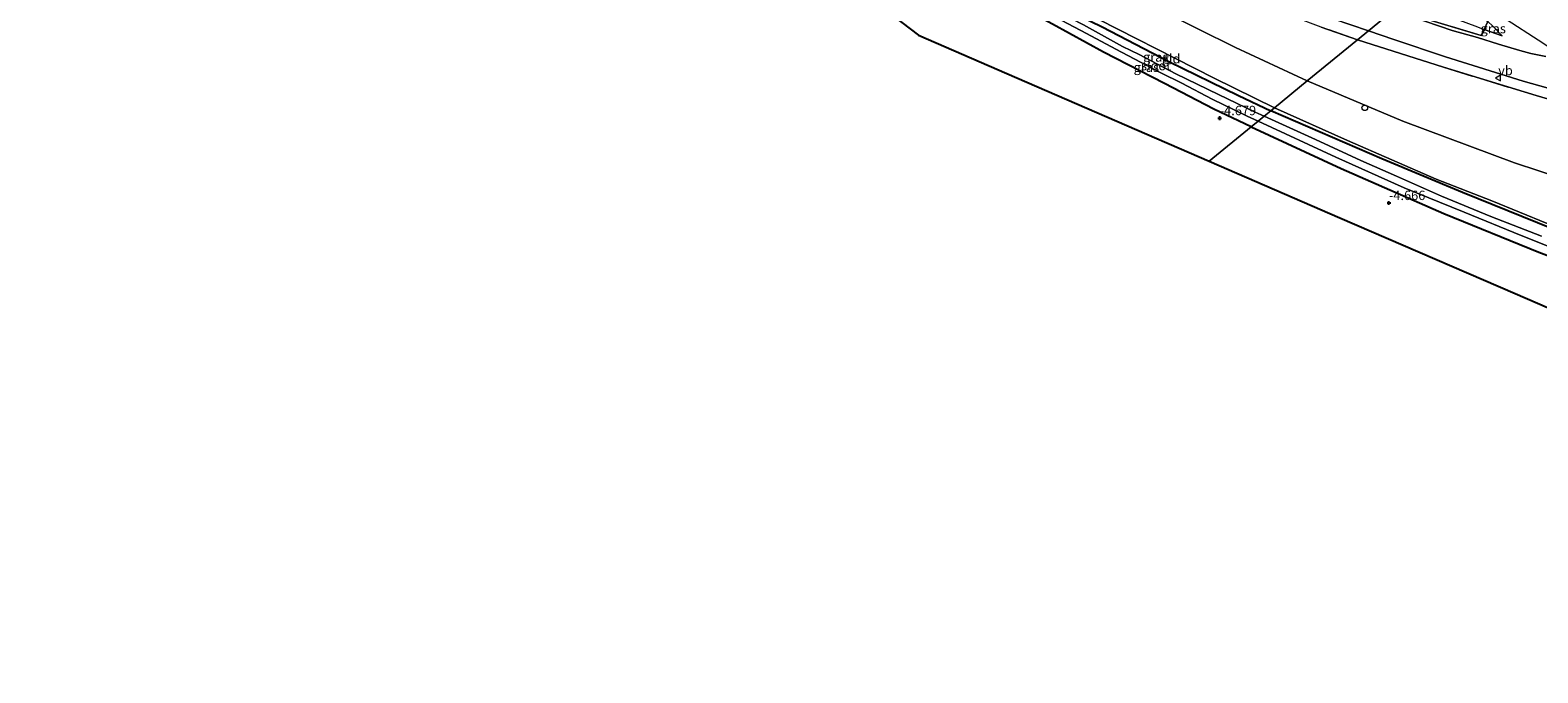
# Model space of a CAD drawing. Units: metres. Extents: x 171580 to 180010, y 510166 to 512501.
# Drawn here: x 172821 to 173223, y 511990 to 512162 of the extents above; entities that cross this region are included whole.
import ezdxf
from ezdxf.enums import TextEntityAlignment as Align

# ---------------------------------------------------------------- set-up
doc = ezdxf.new("R2010")
doc.units = ezdxf.units.M
doc.linetypes.add('IE-TERREINAFSCHEIDING', pattern=[10, 8, -2])
doc.layers.get('0').update_dxf_attribs({"lineweight": 25})
for name, color, linetype, lineweight in [('B-ME-AL-OVERIG-S-B1', 7, 'Continuous', 18), ('B-ME-GW-KRUINLIJN-L-B1', 93, 'Continuous', 18), ('B-ME-GW-TEENLIJN-L-B1', 93, 'Continuous', 18), ('B-ME-IE-GRASLAND-GV-B6', 93, 'Continuous', 18), ('B-ME-IE-GRONDWERKLIJN-GROND_INGERICHT-GV-B6', 253, 'Continuous', 18), ('B-ME-IE-HULPGEOMETRIE-L-B1', 53, 'Continuous', 18), ('B-ME-IE-TERREINAFSCHEIDING-RASTERHEKWERK-L-B1', 8, 'IE-TERREINAFSCHEIDING', 18), ('B-ME-OG-WATER-GV-B6', 153, 'Continuous', 18), ('B-ME-VH-VERH_SOORT-BITUMEN-GV-B6', 8, 'IE-TERREINAFSCHEIDING-NATUURLIJK-HOUTWAL', 18), ('B-ME-VW-MEUBILAIR_WEGMEUBILAIR-VERKEERSBORD-S-B1', 8, 'Continuous', 18)]:
    doc.layers.add(name, color=color, linetype=linetype, lineweight=lineweight)
for name, color, linetype in [('B-ME-GW-HOOGTEPUNT-S-B1', 10, 'Continuous'), ('B-ME-GW-INSTEEKWATERGANG-L-B1', 10, 'Continuous'), ('B-ME-KG-KADASTRAAL-OPNAMEDTMGRENS-L-B1', 10, 'Continuous')]:
    doc.layers.add(name, color=color, linetype=linetype)
doc.styles.add('NLCS-ISO', font='NLCS-ISO.TTF')
doc.linetypes.add('IE-TERREINAFSCHEIDING-NATUURLIJK-HOUTWAL', pattern='A,7,-1.5,[67,NLCS.SHX,S=0.75,R=45,X=0,Y=0],-1.5,7,-1.5,[70,NLCS.SHX,S=0.75,R=0,X=0,Y=0],-1.5', length=20)

# ---------------------------------------------------------------- blocks, each defined once
blk = doc.blocks.new('hoogtepunt')
for p, q in [((-0.5, 0), (0.5, 0)), ((0, 0.5), (0, -0.5))]:
    blk.add_line(p, q)
blk = doc.blocks.new('dtb')
blk.add_circle((0, 0), 0.75)
blk = doc.blocks.new('verkeersbord')
for p, q in [((0, 0.75), (-0.75, -0.625)), ((0.75, -0.625), (0, 0.75)), ((-0.75, -0.625), (0.75, -0.625))]:
    blk.add_line(p, q)

msp = doc.modelspace()

# ---------------------------------------------------------------- linework, layer by layer
at = {"layer": 'B-ME-GW-INSTEEKWATERGANG-L-B1'}
for points in [[(172876.616, 512309.636, -4.728), (172901.451, 512294.241, -4.648), (172932.926, 512272.684, -4.662), (172949.129, 512261.2, -4.669), (172954.437, 512257.78, -4.627), (172967.085, 512248.938, -4.655), (172983.315, 512238.009, -4.648), (172997.762, 512228.663, -4.557), (173018.012, 512215.616, -4.543), (173038.443, 512202.27, -4.543), (173057.89, 512189.997, -4.445), (173077.976, 512177.41, -4.557), (173090.898, 512170.211, -4.711), (173106.664, 512162.463, -4.69), (173124.434, 512153.222, -4.606), (173142.931, 512144.182, -4.613), (173151.592, 512140.113, -4.592)], [(173146.357, 512135.829, -4.533), (173136.397, 512140.567, -4.508), (173123.271, 512147.394, -4.522), (173107.01, 512155.72, -4.501), (173093.41, 512163.172, -4.55), (173088.651, 512165.744, -4.55), (173080.9, 512169.934, -4.55), (173062.684, 512180.682, -4.501), (173048.459, 512189.348, -4.501), (173036.922, 512196.924, -4.487), (173020.681, 512207.133, -4.536), (173008.999, 512214.889, -4.501), (172991.054, 512226.952, -4.459), (172975.157, 512237.617, -4.438), (172958.528, 512249.409, -4.508), (172951.701, 512254.333, -4.646), (172947.269, 512257.447, -4.641), (172927.747, 512271.17, -4.774), (172909.402, 512283.473, -4.774), (172892.444, 512294.645, -4.767), (172891.036, 512295.495, -4.766)], [(173585.101, 512012.209, -4.625), (173562.976, 512017.701, -4.567), (173531.725, 512025.323, -4.562), (173479.856, 512037.501, -4.579), (173431.657, 512049.381, -4.562), (173399.264, 512057.202, -4.544), (173358.199, 512067.583, -4.44), (173337.158, 512072.888, -4.463), (173321.246, 512077.268, -4.457), (173298.385, 512083.698, -4.463), (173279.875, 512089.439, -4.481), (173260.821, 512095.658, -4.498), (173244.526, 512101.489, -4.481), (173222.623, 512110.312, -4.486), (173202.686, 512118.392, -4.492), (173181.216, 512127.295, -4.515), (173151.592, 512140.113, -4.592)], [(173146.357, 512135.829, -4.533), (173170.318, 512124.72, -4.565), (173197.712, 512112.792, -4.529), (173222.999, 512102.452, -4.465), (173252.641, 512091.371, -4.465), (173282.666, 512081.437, -4.529), (173308.746, 512073.507, -4.517), (173335.103, 512066.255, -4.549), (173361.583, 512059.181, -4.449), (173397.155, 512050.497, -4.477), (173440.15, 512040.458, -4.513), (173484.66, 512029.665, -4.597), (173540.727, 512016.168, -4.573), (173570.291, 512009.093, -4.569), (173583.594, 512005.856, -4.565)]]:
    msp.add_polyline3d(points, dxfattribs=at)
at = {"layer": 'B-ME-GW-KRUINLIJN-L-B1'}
for points in [[(173194.182, 512174.969, 4.0194), (173210.683, 512166.654, 3.892), (173213.045, 512165.293, 3.921), (173224.32, 512157.991, 4.014), (173230.9261, 512153.5343, 4.0593), (173233.9044, 512151.525, 4.0468), (173237.7757, 512148.9435, 4.1942), (173239.342, 512148.119, 4.1432), (173247.08, 512144.051, 4.1004), (173257.725, 512140.509, 4.1442), (173297.287, 512130.825, 4.1152), (173343.068, 512119.79, 4.159), (173400.607, 512105.674, 4.205), (173457.425, 512091.78, 4.2356), (173535.924, 512072.791, 4.251), (173595.956, 512057.97, 4.1406)], [(173152.524, 512140.876, -4.134), (173136.502, 512148.77, -4.102), (173100.501, 512167.088, -4.116), (173091.575, 512171.943, -4.032)], [(173191.117, 512172.461, 3.7758), (173200.955, 512168.338, 3.872), (173206.7474, 512165.792, 3.8807), (173209.4143, 512163.9051, 3.882), (173210.7496, 512162.6068, 3.7481), (173213.2296, 512160.0981, 3.5936)], [(173152.524, 512140.876, -4.134), (173171.985, 512132.227, -4.19), (173195.628, 512121.89, -4.138), (173210.513, 512116.088, -4.074), (173239.972, 512104.02, -4.102), (173263.253, 512095.533, -4.214), (173287.632, 512087.537, -4.254), (173301.841, 512083.287, -4.166), (173319.952, 512078.111, -4.198), (173347.623, 512070.848, -4.226), (173372.097, 512064.722, -4.178), (173400.191, 512057.693, -4.226), (173429.866, 512050.387, -4.222), (173460.281, 512043.078, -4.338), (173494.148, 512035.398, -4.174), (173526.327, 512027.524, -4.234), (173560.316, 512019.117, -4.25), (173585.262, 512012.887, -4.288)]]:
    msp.add_polyline3d(points, dxfattribs=at)
at = {"layer": 'B-ME-GW-TEENLIJN-L-B1'}
for points in [[(172943.961, 512272.622, -3.612), (172947.252, 512269.402, -3.71), (172957.598, 512262.395, -3.801), (172972.879, 512251.693, -3.864), (172984.325, 512244.364, -3.857), (172999.121, 512234.875, -3.626), (173013.446, 512225.968, -3.465), (173030.088, 512215.476, -3.381), (173046.634, 512204.98, -3.409), (173053.098, 512202.049, -3.22), (173056.661, 512201.888, -3.045), (173058.64, 512201.485, -2.996), (173060.465, 512199.897, -2.926), (173073.583, 512191.843, -3.052), (173089.056, 512184.481, -3.003), (173101.919, 512177.753, -3.059), (173122.053, 512166.943, -3.178), (173142.191, 512156.951, -3.304), (173161.317, 512148.072, -3.334)], [(173187.123, 512169.192, 2.655), (173201.905, 512164.204, 3.178), (173205.9313, 512162.6926, 3.3004), (173208.478, 512161.755, 3.4183), (173213.2296, 512160.0981, 3.5936)], [(173161.317, 512148.072, -3.334), (173186.798, 512137.318, -3.318), (173216.527, 512126.259, -3.253), (173235.998, 512119.828, -3.282), (173269.045, 512110.524, -3.185), (173294.577, 512103.624, -3.258), (173314.493, 512098.614, -3.306), (173348.028, 512090.556, -3.209), (173373.93, 512084.558, -3.109), (173410.275, 512075.658, -3.137), (173435.019, 512069.635, -3.077), (173453.076, 512065.129, -3.073), (173489.039, 512056.356, -3.161), (173514.992, 512050.223, -3.105), (173537.276, 512045.499, -2.929), (173589.891, 512032.402, -3)]]:
    msp.add_polyline3d(points, dxfattribs=at)
at = {"layer": 'B-ME-IE-GRASLAND-GV-B6'}
for points in [[(173151.592, 512140.113, -4.592), (173149.811, 512138.655, -5.775), (173147.404, 512139.76, -5.775), (173137.67, 512144.446, -5.775), (173126.232, 512149.93, -5.775), (173116.484, 512155.123, -5.775), (173112.067, 512157.261, -5.775), (173101.672, 512163.043, -5.775), (173095.059, 512166.372, -5.775), (173090.212, 512168.583, -5.775), (173090.898, 512170.211, -4.711), (173106.664, 512162.463, -4.69), (173124.434, 512153.222, -4.606), (173142.931, 512144.182, -4.613), (173151.592, 512140.113, -4.592)], [(173208.478, 512161.755, 3.4183), (173213.2296, 512160.0981, 3.5936), (173210.7496, 512162.6068, 3.7481), (173209.4143, 512163.9051, 3.882), (173210.6798, 512166.97, 3.894), (173212.2935, 512170.715, 3.914), (173212.8134, 512171.9031, 3.914), (173232.479, 512164.016, 3.938)], [(173148.193, 512137.331, -5.775), (173146.357, 512135.829, -4.533), (173136.397, 512140.567, -4.508), (173123.271, 512147.394, -4.522), (173107.01, 512155.72, -4.501), (173093.41, 512163.172, -4.55), (173088.651, 512165.744, -4.55), (173089.542, 512167.555, -5.783), (173090.498, 512167.036, -5.775), (173100.983, 512161.45, -5.775), (173111.756, 512155.751, -5.775), (173122.27, 512150.188, -5.775), (173127.83, 512147.491, -5.775), (173135.956, 512143.236, -5.775), (173145.305, 512138.658, -5.775), (173148.193, 512137.331, -5.775)], [(173163.4816, 512166.1783, 2.6356), (173177.6019, 512161.4, 3.0522)], [(173224.9225, 512154.5772, 4.0164), (173220.858, 512155.341, 3.9997), (173217.9365, 512156.1419, 3.9662), (173212.3063, 512157.8937, 3.9011), (173206.6713, 512159.5853, 3.7597), (173199.945, 512161.5081, 3.6202), (173192.9086, 512163.8817, 3.41), (173184.0819, 512166.7037, 3.1747), (173184.5151, 512167.0583, 3.2084), (173207.631, 512160.153, 3.733), (173208.24, 512161.207, 3.497), (173208.478, 512161.755, 3.4183)], [(173177.6019, 512161.4, 3.0522), (173174.672, 512159.002, 3.008), (173164.975, 512162.404, 2.723)], [(173208.478, 512161.755, 3.4183), (173209.4143, 512163.9051, 3.882), (173210.7496, 512162.6068, 3.7481), (173213.2296, 512160.0981, 3.5936), (173208.478, 512161.755, 3.4183)], [(173234.4066, 512140.6666, 3.89), (173222.3326, 512144.1476, 3.7749), (173197.6312, 512151.7184, 3.5402), (173174.672, 512159.002, 3.008), (173177.6019, 512161.4, 3.0522)], [(173177.6019, 512161.4, 3.0522), (173184.3502, 512159.0804, 3.2766), (173198.1098, 512154.5082, 3.5714), (173218.8554, 512148.0102, 3.9289), (173239.4673, 512142.2402, 4.0678)], [(173223.688, 512106.687, -5.775), (173210.206, 512111.965, -5.775), (173197.051, 512117.416, -5.775), (173185.056, 512122.727, -5.775), (173175.587, 512126.848, -5.775), (173163.498, 512132.467, -5.775), (173149.811, 512138.655, -5.775), (173151.592, 512140.113, -4.592), (173181.216, 512127.295, -4.515), (173202.686, 512118.392, -4.492), (173222.623, 512110.312, -4.486), (173244.526, 512101.489, -4.481)], [(173222.999, 512102.452, -4.465), (173197.712, 512112.792, -4.529), (173170.318, 512124.72, -4.565), (173146.357, 512135.829, -4.533), (173148.193, 512137.331, -5.775), (173168.893, 512127.79, -5.775), (173187.139, 512119.581, -5.775), (173203.138, 512113.075, -5.775), (173218.274, 512106.928, -5.775), (173235.047, 512100.205, -5.775)]]:
    msp.add_polyline3d(points, dxfattribs=at)
at = {"layer": 'B-ME-IE-GRONDWERKLIJN-GROND_INGERICHT-GV-B6'}
for points in [[(173152.524, 512140.876, -4.134), (173151.592, 512140.113, -4.592), (173142.931, 512144.182, -4.613), (173124.434, 512153.222, -4.606), (173106.664, 512162.463, -4.69), (173090.898, 512170.211, -4.711), (173091.575, 512171.943, -4.032), (173100.501, 512167.088, -4.116), (173136.502, 512148.77, -4.102), (173152.524, 512140.876, -4.134)], [(173093.41, 512163.172, -4.55), (173107.01, 512155.72, -4.501), (173123.271, 512147.394, -4.522), (173136.397, 512140.567, -4.508), (173146.357, 512135.829, -4.533), (173135.185, 512126.685, -4.511), (173113.184, 512136.2, -4.484), (173081.2, 512150.032, -4.538), (173057.671, 512160.208, -4.613), (173046.957, 512168.394, -4.479)], [(173161.317, 512148.072, -3.334), (173152.524, 512140.876, -4.134), (173136.502, 512148.77, -4.102), (173100.501, 512167.088, -4.116)], [(173122.053, 512166.943, -3.178), (173142.191, 512156.951, -3.304), (173161.317, 512148.072, -3.334)], [(173174.672, 512159.002, 3.008), (173161.317, 512148.072, -3.334), (173142.191, 512156.951, -3.304), (173122.053, 512166.943, -3.178)], [(173208.478, 512161.755, 3.4183), (173208.24, 512161.207, 3.497), (173207.631, 512160.153, 3.733), (173184.5151, 512167.0583, 3.2084), (173185.912, 512168.201, 2.681), (173187.123, 512169.192, 2.655), (173201.905, 512164.204, 3.178), (173205.9313, 512162.6926, 3.3004), (173208.478, 512161.755, 3.4183)], [(173164.975, 512162.404, 2.723), (173174.672, 512159.002, 3.008)], [(173235.998, 512119.828, -3.282), (173216.527, 512126.259, -3.253), (173186.798, 512137.318, -3.318), (173161.317, 512148.072, -3.334), (173174.672, 512159.002, 3.008)], [(173174.672, 512159.002, 3.008), (173197.6312, 512151.7184, 3.5402), (173222.3326, 512144.1476, 3.7749), (173234.4066, 512140.6666, 3.89)], [(173239.972, 512104.02, -4.102), (173210.513, 512116.088, -4.074), (173195.628, 512121.89, -4.138), (173171.985, 512132.227, -4.19), (173152.524, 512140.876, -4.134), (173161.317, 512148.072, -3.334), (173186.798, 512137.318, -3.318), (173216.527, 512126.259, -3.253), (173235.998, 512119.828, -3.282)], [(173244.526, 512101.489, -4.481), (173222.623, 512110.312, -4.486), (173202.686, 512118.392, -4.492), (173181.216, 512127.295, -4.515), (173151.592, 512140.113, -4.592), (173152.524, 512140.876, -4.134), (173171.985, 512132.227, -4.19), (173195.628, 512121.89, -4.138), (173210.513, 512116.088, -4.074), (173239.972, 512104.02, -4.102)], [(173228.603, 512086.284, -4.373), (173216.723, 512091.422, -4.337), (173170.017, 512111.621, -4.235), (173135.185, 512126.685, -4.511), (173146.357, 512135.829, -4.533), (173170.318, 512124.72, -4.565), (173197.712, 512112.792, -4.529), (173222.999, 512102.452, -4.465)]]:
    msp.add_polyline3d(points, dxfattribs=at)
at = {"layer": 'B-ME-IE-HULPGEOMETRIE-L-B1'}
msp.add_polyline3d([(173135.185, 512126.685, -4.511), (173146.357, 512135.829, -4.533), (173148.193, 512137.331, -5.775), (173149.811, 512138.655, -5.775), (173151.592, 512140.113, -4.592), (173152.524, 512140.876, -4.134), (173161.317, 512148.072, -3.334), (173174.672, 512159.002, 3.008), (173177.6019, 512161.4, 3.0522), (173184.0819, 512166.7037, 3.1747), (173184.5151, 512167.0583, 3.2084), (173185.912, 512168.201, 2.681), (173187.123, 512169.192, 2.655), (173191.117, 512172.461, 3.7758), (173198.2166, 512178.2712, 3.9031), (173201.6619, 512181.0909, 2.2546), (173202.5596, 512181.8252, 2.2106), (173205.1559, 512183.9502, 2.224), (173206.3074, 512184.8927, 2.0889), (173212.482, 512189.946, -0.18), (173215.2932, 512192.2465, -0.4), (173436.887, 512373.602, -0.4)], dxfattribs=at)
at = {"layer": 'B-ME-IE-TERREINAFSCHEIDING-RASTERHEKWERK-L-B1'}
for points in [[(173174.672, 512159.002, 3.008), (173164.975, 512162.404, 2.723), (173153.84, 512166.625, 2.429), (173142.667, 512171.014, 2.044), (173125.642, 512177.913, 1.561), (173114.005, 512182.817, 1.204), (173095.181, 512190.659, 0.609), (173079.285, 512197.26, 0.133), (173068.96, 512202.037, -0.301), (173056.12, 512208.094, -0.686), (173041.65, 512215.376, -1.19), (173024.42, 512224.456, -1.806), (173009.413, 512232.738, -2.086), (172989.889, 512244.385, -2.632), (172966.957, 512258.295, -3.192), (172958.623, 512263.42, -3.367)], [(173210.6798, 512166.97, 3.894), (173209.4143, 512163.9051, 3.882), (173208.478, 512161.755, 3.4183), (173208.24, 512161.207, 3.497), (173207.631, 512160.153, 3.733), (173184.5151, 512167.0583, 3.2084)], [(173174.672, 512159.002, 3.008), (173197.6312, 512151.7184, 3.5402), (173222.3326, 512144.1476, 3.7749), (173234.4066, 512140.6666, 3.89), (173245.802, 512137.6276, 3.9207), (173273.5969, 512130.7896, 3.97), (173312.597, 512121.348, 3.994), (173351.237, 512112.051, 3.982), (173386.2565, 512103.5063, 4.07), (173452.4081, 512087.4848, 4.114), (173510.5141, 512073.3771, 4.171), (173572.565, 512058.32, 4.066), (173594.744, 512052.859, 4.167)]]:
    msp.add_polyline3d(points, dxfattribs=at)
at = {"layer": 'B-ME-KG-KADASTRAAL-OPNAMEDTMGRENS-L-B1'}
for points in [[(172820.947, 512364.229, -4.165), (172825.423, 512359.839, -4.421), (172827.804, 512357.503, -5.214), (172829.095, 512356.238, -5.214), (172830.641, 512354.721, -4.504), (172833.351, 512352.064, -3.979), (172841.634, 512343.941, -3.743), (172855.469, 512330.374, -3.865), (172873.167, 512313.018, -4.192), (172876.616, 512309.636, -4.728), (172881.247, 512305.094, -5.775), (172886.288, 512300.15, -5.775), (172891.036, 512295.495, -4.766), (172914.752, 512272.237, -4.718), (172927.811, 512259.43, -4.69), (172945.882, 512245.623, -4.599), (172967.955, 512228.757, -4.44), (172989.708, 512212.137, -4.429), (173015.192, 512192.665, -4.459), (173046.957, 512168.394, -4.479), (173057.671, 512160.208, -4.613), (173081.2, 512150.032, -4.538), (173113.184, 512136.2, -4.484), (173135.185, 512126.685, -4.511)], [(173135.185, 512126.685, -4.511), (173170.017, 512111.621, -4.235), (173216.723, 512091.422, -4.337), (173228.603, 512086.284, -4.373), (173264.342, 512075.283, -4.395), (173312.273, 512060.529, -4.437), (173360.204, 512045.776, -4.479), (173375.562, 512041.049, -4.309), (173408.552, 512032.879, -4.5), (173457.097, 512020.858, -4.512), (173505.643, 512008.837, -4.524), (173554.188, 511996.815, -4.535), (173579.937, 511990.439, -4.644)]]:
    msp.add_polyline3d(points, dxfattribs=at)
at = {"layer": 'B-ME-OG-WATER-GV-B6'}
for points in [[(173149.811, 512138.655, -5.775), (173148.193, 512137.331, -5.775), (173145.305, 512138.658, -5.775), (173135.956, 512143.236, -5.775), (173127.83, 512147.491, -5.775), (173122.27, 512150.188, -5.775), (173111.756, 512155.751, -5.775), (173100.983, 512161.45, -5.775), (173090.498, 512167.036, -5.775), (173089.542, 512167.555, -5.783), (173090.212, 512168.583, -5.775), (173095.059, 512166.372, -5.775), (173101.672, 512163.043, -5.775), (173112.067, 512157.261, -5.775), (173116.484, 512155.123, -5.775), (173126.232, 512149.93, -5.775), (173137.67, 512144.446, -5.775), (173147.404, 512139.76, -5.775), (173149.811, 512138.655, -5.775)], [(173235.047, 512100.205, -5.775), (173218.274, 512106.928, -5.775), (173203.138, 512113.075, -5.775), (173187.139, 512119.581, -5.775), (173168.893, 512127.79, -5.775), (173148.193, 512137.331, -5.775), (173149.811, 512138.655, -5.775), (173163.498, 512132.467, -5.775), (173175.587, 512126.848, -5.775), (173185.056, 512122.727, -5.775), (173197.051, 512117.416, -5.775), (173210.206, 512111.965, -5.775), (173223.688, 512106.687, -5.775)]]:
    msp.add_polyline3d(points, dxfattribs=at)
at = {"layer": 'B-ME-VH-VERH_SOORT-BITUMEN-GV-B6'}
for points in [[(173177.6019, 512161.4, 3.0522), (173163.4816, 512166.1783, 2.6356)], [(173184.0819, 512166.7037, 3.1747), (173177.6019, 512161.4, 3.0522)], [(173177.6019, 512161.4, 3.0522), (173184.0819, 512166.7037, 3.1747), (173192.9086, 512163.8817, 3.41), (173199.945, 512161.5081, 3.6202), (173206.6713, 512159.5853, 3.7597), (173212.3063, 512157.8937, 3.9011), (173217.9365, 512156.1419, 3.9662), (173220.858, 512155.341, 3.9997), (173224.9225, 512154.5772, 4.0164)], [(173239.4673, 512142.2402, 4.0678), (173218.8554, 512148.0102, 3.9289), (173198.1098, 512154.5082, 3.5714), (173184.3502, 512159.0804, 3.2766), (173177.6019, 512161.4, 3.0522)]]:
    msp.add_polyline3d(points, dxfattribs=at)

# ---------------------------------------------------------------- block references
at = {"layer": 'B-ME-AL-OVERIG-S-B1', "rotation": 90}
msp.add_blockref('dtb', (173176.634, 512140.893, -3.449), dxfattribs=at)
at = {"layer": 'B-ME-GW-HOOGTEPUNT-S-B1', "rotation": 90}
for p in [(173137.959, 512138.152, -4.6792), (173137.959, 512138.152, -4.6792), (173183.06, 512115.562, -4.6656), (173183.06, 512115.562, -4.6656)]:
    msp.add_blockref('hoogtepunt', p, dxfattribs=at)
at = {"layer": 'B-ME-VW-MEUBILAIR_WEGMEUBILAIR-VERKEERSBORD-S-B1', "rotation": 90}
msp.add_blockref('verkeersbord', (173212.1869, 512148.8106, 3.8557), dxfattribs=at)

# ---------------------------------------------------------------- texts
at = {"layer": 'B-ME-GW-HOOGTEPUNT-S-B1', "ltscale": 0.2, "style": 'NLCS-ISO'}
for s, p in [('-4.679', (173137.959, 512138.152, -4.6792)), ('-4.679', (173137.959, 512138.152, -4.6792)), ('-4.666', (173183.06, 512115.562, -4.6656)), ('-4.666', (173183.06, 512115.562, -4.6656))]:
    msp.add_text(s, height=2.5, dxfattribs=at).set_placement(p, align=Align.BOTTOM_LEFT)
at = {"layer": 'B-ME-IE-GRASLAND-GV-B6', "ltscale": 0.2, "style": 'NLCS-ISO'}
for p in [(173210.8538, 512162.0016), (173120.902, 512154.433), (173118.422, 512151.692)]:
    msp.add_text('gras', height=2.5, dxfattribs=at).set_placement(p, align=Align.MIDDLE_CENTER)
at = {"layer": 'B-ME-IE-GRONDWERKLIJN-GROND_INGERICHT-GV-B6', "ltscale": 0.2, "style": 'NLCS-ISO'}
msp.add_text('gld', height=2.5, dxfattribs=at).set_placement((173125.0145, 512153.9744), align=Align.MIDDLE_CENTER)
at = {"layer": 'B-ME-OG-WATER-GV-B6', "ltscale": 0.2, "style": 'NLCS-ISO'}
msp.add_text('sloot', height=2.5, dxfattribs=at).set_placement((173120.9871, 512152.1328), align=Align.MIDDLE_CENTER)
at = {"layer": 'B-ME-VW-MEUBILAIR_WEGMEUBILAIR-VERKEERSBORD-S-B1', "ltscale": 0.2, "style": 'NLCS-ISO'}
msp.add_text('vb', height=2.5, dxfattribs=at).set_placement((173212.1869, 512148.8106, 3.8557), align=Align.BOTTOM_LEFT)

doc.saveas('drawing.dxf')
